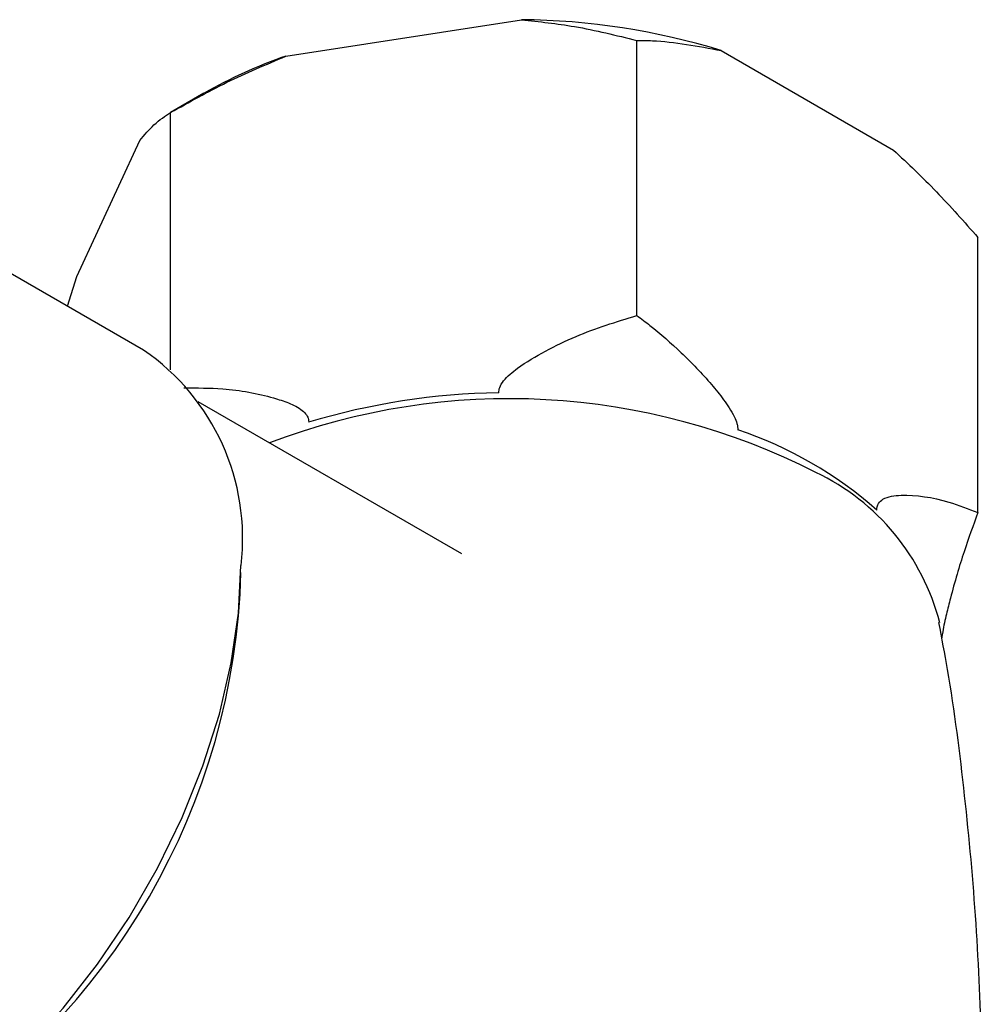
# Model space of a CAD drawing. Units: millimetres. Extents: x 5 to 795, y 5 to 795.
# Drawn here: x 639 to 666, y 173 to 201 of the extents above; entities that cross this region are included whole.
import ezdxf

# ---------------------------------------------------------------- set-up
doc = ezdxf.new("R2010")
doc.units = ezdxf.units.MM

msp = doc.modelspace()

# ---------------------------------------------------------------- linework, layer by layer
at = {"color": 7, "linetype": 'Continuous', "lineweight": 25}
for p, q in [((646.212, 199.851), (652.974, 200.897)), ((656.285, 192.404), (656.285, 200.302)), ((658.709, 200.01), (663.659, 197.153)), ((643.858, 198.785), (642.899, 198.231)), ((642.901, 190.844), (642.901, 198.232)), ((640.202, 193.524), (642.013, 197.428)), ((642.124, 191.41), (634.982, 195.533)), ((666.083, 186.747), (666.083, 194.646)), ((639.938, 192.672), (640.202, 193.524)), ((651.26, 185.558), (643.694, 189.926))]:
    msp.add_line(p, q, dxfattribs=at)
at = {"color": 7, "linetype": 'Continuous', "lineweight": 25, "flags": 128}
msp.add_lwpolyline([(628.625, 168.027), (629.044, 167.813), (629.952, 167.516), (630.938, 167.397), (631.99, 167.457), (633.09, 167.697), (634.224, 168.111), (635.375, 168.695), (636.525, 169.44), (637.659, 170.334), (638.76, 171.366), (639.811, 172.519), (640.797, 173.777), (641.705, 175.122), (642.52, 176.533), (643.231, 177.992), (643.827, 179.475), (644.3, 180.962), (644.643, 182.431), (644.851, 183.86), (644.92, 185.229)], dxfattribs=at)
at = {"color": 7, "linetype": 'Continuous', "lineweight": 25}
for centre, radius, start, end in [((652.817, 180.9), 19.997, 72.8632, 89.5507), ((650.703, 186.812), 13.791, 109.0051, 119.7566), ((638.42, 186.011), 6.548, 353.1429, 55.545), ((652.58, 170.446), 19.738, 90.7518, 106.8343), ((655.527, 178.168), 11.547, 48.4808, 71.5246), ((625.243, 185.567), 19.684, 301.5926, 358.4128)]:
    msp.add_arc(centre, radius, start, end, dxfattribs=at)
at = {"color": 8, "linetype": 'Continuous', "lineweight": 25}
for centre, radius, start, end in [((652.631, 170.676), 19.339, 62.9364, 110.8779), ((658.599, 181.947), 6.59, 14.3556, 64.5554)]:
    msp.add_arc(centre, radius, start, end, dxfattribs=at)
at = {"color": 7, "linetype": 'Continuous', "lineweight": 25}
for points, knots in [([(652.974, 200.897), (653.485, 200.841), (654.621, 200.717), (655.695, 200.449), (656.285, 200.302)], [0, 0, 0, 0, 0.450223, 1, 1, 1, 1]), ([(656.285, 200.302), (656.434, 200.301), (657.214, 200.295), (658.04, 200.137), (658.709, 200.01)], [0, 0, 0, 0, 0.1904774, 1, 1, 1, 1]), ([(642.901, 198.232), (643.435, 198.531), (644.507, 199.133), (645.642, 199.611), (646.212, 199.851)], [0, 0, 0, 0, 0.497935, 1, 1, 1, 1]), ([(642.013, 197.428), (642.15, 197.588), (642.455, 197.944), (642.743, 198.129), (642.901, 198.232)], [0, 0, 0, 0, 0.450223, 1, 1, 1, 1]), ([(663.659, 197.153), (664.072, 196.763), (664.903, 195.981), (665.688, 195.092), (666.083, 194.646)], [0, 0, 0, 0, 0.4975297, 1, 1, 1, 1]), ([(652.321, 190.181), (652.326, 190.235), (652.336, 190.354), (652.513, 190.613), (652.954, 190.979), (653.666, 191.397), (654.8, 191.946), (655.697, 192.222), (656.285, 192.404)], [0, 0, 0, 0, 0.040437, 0.089626, 0.206542, 0.406294, 0.610588, 1, 1, 1, 1]), ([(656.285, 192.404), (656.412, 192.31), (656.844, 191.989), (657.572, 191.347), (658.28, 190.617), (658.785, 189.992), (659.043, 189.611), (659.157, 189.335), (659.186, 189.205), (659.186, 189.147), (659.187, 189.119)], [0, 0, 0, 0, 0.11433, 0.389425, 0.66979, 0.789331, 0.90964, 0.956099, 0.978468, 1, 1, 1, 1]), ([(643.277, 190.324), (643.653, 190.325), (644.544, 190.326), (645.548, 190.142), (646.296, 189.9), (646.624, 189.74), (646.805, 189.562), (646.863, 189.441), (646.864, 189.365), (646.864, 189.337)], [0, 0, 0, 0, 0.271671, 0.645588, 0.76268, 0.885417, 0.935429, 0.976998, 1, 1, 1, 1]), ([(663.181, 186.813), (663.182, 186.847), (663.184, 186.924), (663.237, 187.043), (663.442, 187.209), (664.113, 187.284), (665.039, 187.15), (665.803, 186.855), (666.083, 186.747)], [0, 0, 0, 0, 0.02655, 0.059844, 0.122257, 0.309601, 0.746895, 1, 1, 1, 1]), ([(666.083, 186.747), (665.948, 186.382), (665.676, 185.642), (665.373, 184.619), (665.174, 183.829), (665.086, 183.44), (665.052, 183.204), (665.043, 183.145)], [0, 0, 0, 0, 0.356708, 0.723932, 0.838929, 0.959469, 1, 1, 1, 1]), ([(665.239, 157.507), (665.372, 158.365), (665.693, 160.447), (666.003, 163.79), (666.198, 167.512), (666.212, 171.235), (666.058, 174.941), (665.723, 178.613), (665.356, 181.499), (665.046, 183.141), (664.962, 183.589)], [0, 0, 0, 0, 0.099703, 0.241903, 0.383912, 0.525603, 0.666862, 0.807542, 0.947528, 1, 1, 1, 1])]:
    msp.add_open_spline(points, degree=3, knots=knots, dxfattribs=at)

doc.saveas('drawing.dxf')
